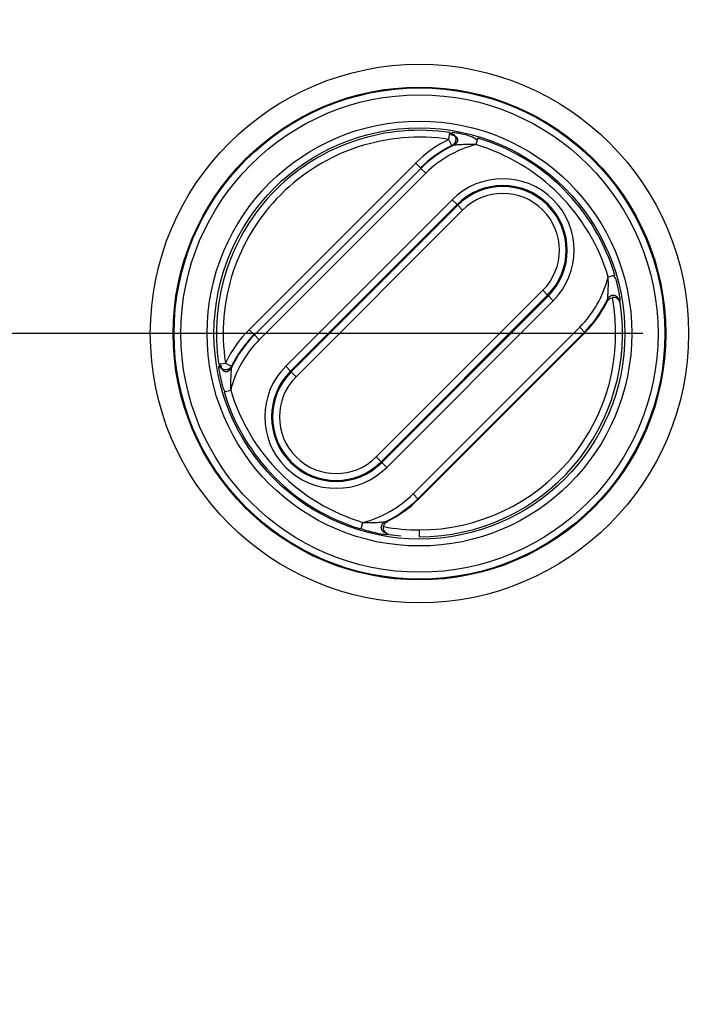
# Model space of a CAD drawing. Extents: x 2146 to 4666, y -1897 to -154.
# Drawn here: x 3641 to 3670, y -751 to -708 of the extents above; entities that cross this region are included whole.
import ezdxf

# ---------------------------------------------------------------- set-up
doc = ezdxf.new("R2010")
doc.units = 0
doc.header["$LTSCALE"] = 30
doc.layers.get('DEFPOINTS').update_dxf_attribs({"linetype": 'CONTINUOUS'})
doc.layers.add('1', color=7, linetype='CONTINUOUS')
doc.styles.add('SLDTEXTSTYLE0', font='txt', dxfattribs={"width": 0.75})
doc.styles.get("Standard").update_dxf_attribs({"font": 'txt.shx', "width": 0.7, "height": 3})
doc.dimstyles.new('DSTYLE1', dxfattribs={"dimtxt": 10, "dimasz": 10, "dimexe": 4, "dimexo": 2, "dimgap": 2, "dimtad": 1, "dimdec": 0, "dimzin": 3, "dimdsep": 46, "dimtxsty": 'STANDARD', "dimcen": 0.09, "dimadec": 0, "dimazin": 0, "dimtp": 1, "dimtm": 1, "dimtfac": 1, "dimtdec": 4, "dimtofl": 0, "dimtmove": 0, "dimatfit": 3, "dimfxl": 1, "dimtolj": 1, "dimtzin": 0, "dimarcsym": 0})

# ---------------------------------------------------------------- blocks, each defined once
blk = doc.blocks.new('*D838')
at = {"layer": '1', "color": 0, "linetype": 'Continuous', "lineweight": -2}
for p, q in [((3688.44, -686.583), (4061.556, -686.583)), ((4057.556, -766.53), (4057.556, -696.583)), ((3625.175, -776.53), (4061.556, -776.53))]:
    blk.add_line(p, q, dxfattribs=at)
at = {"layer": '1', "color": 0}
for points in [[(4059.223, -696.583), (4055.889, -696.583), (4057.556, -686.583)], [(4055.889, -766.53), (4059.223, -766.53), (4057.556, -776.53)]]:
    blk.add_solid(points, dxfattribs=at)
at = {"layer": 'DEFPOINTS', "color": 0}
for p in [(3686.44, -686.583), (4057.556, -686.583), (3623.175, -776.53)]:
    blk.add_point(p, dxfattribs=at)
at = {"layer": '1', "color": 0, "linetype": 'Continuous', "insert": (4048.056, -731.557), "char_height": 15, "attachment_point": 5, "rotation": 90, "style": 'SLDTEXTSTYLE0'}
blk.add_mtext('\\A1;90', dxfattribs=at)
blk = doc.blocks.new('*D839')
at = {"layer": '1', "color": 0, "linetype": 'Continuous', "lineweight": -2}
for p, q in [((3668.169, -721.482), (3546.58, -721.482)), ((3550.58, -731.482), (3550.58, -1156.482)), ((3668.169, -1166.482), (3546.58, -1166.482))]:
    blk.add_line(p, q, dxfattribs=at)
at = {"layer": '1', "color": 0}
for points in [[(3552.247, -731.482), (3548.913, -731.482), (3550.58, -721.482)], [(3548.913, -1156.482), (3552.247, -1156.482), (3550.58, -1166.482)]]:
    blk.add_solid(points, dxfattribs=at)
at = {"layer": 'DEFPOINTS', "color": 0}
for p in [(3670.169, -721.482), (3550.58, -1166.482), (3670.169, -1166.482)]:
    blk.add_point(p, dxfattribs=at)
at = {"layer": '1', "color": 0, "linetype": 'Continuous', "insert": (3541.08, -943.982), "char_height": 15, "attachment_point": 5, "rotation": 90, "style": 'SLDTEXTSTYLE0'}
blk.add_mtext('\\A1;445', dxfattribs=at)

msp = doc.modelspace()

# ---------------------------------------------------------------- linework, layer by layer
at = {"layer": '1', "color": 7, "linetype": 'Continuous'}
for p, q in [((3659.668, -712.98), (3659.713, -712.683)), ((3659.799, -713.249), (3659.668, -712.98)), ((3660.936, -712.922), (3660.85, -713.209)), ((3658.21, -714.018), (3650.911, -721.316)), ((3658.21, -714.018), (3658.422, -714.23)), ((3658.439, -714.248), (3651.141, -721.546)), ((3651.353, -721.758), (3658.651, -714.46)), ((3658.651, -714.46), (3658.439, -714.248)), ((3659.811, -715.62), (3652.513, -722.918)), ((3660.023, -715.832), (3659.811, -715.62)), ((3652.725, -723.13), (3660.023, -715.832)), ((3660.056, -715.864), (3652.757, -723.162)), ((3660.268, -716.076), (3652.969, -723.374)), ((3660.023, -715.832), (3660.056, -715.864)), ((3660.056, -715.864), (3660.268, -716.076)), ((3666.935, -718.921), (3666.648, -719.007)), ((3656.483, -726.888), (3663.781, -719.589)), ((3663.781, -719.589), (3663.993, -719.801)), ((3656.695, -727.1), (3663.993, -719.801)), ((3664.025, -719.834), (3656.727, -727.132)), ((3656.939, -727.344), (3664.237, -720.046)), ((3663.993, -719.801), (3664.025, -719.834)), ((3664.025, -719.834), (3664.237, -720.046)), ((3650.911, -721.316), (3651.124, -721.528)), ((3665.397, -721.206), (3658.099, -728.504)), ((3658.311, -728.716), (3665.61, -721.418)), ((3665.397, -721.206), (3665.61, -721.418)), ((3665.631, -721.439), (3665.61, -721.418)), ((3651.353, -721.758), (3651.141, -721.546)), ((3658.332, -728.737), (3665.631, -721.439)), ((3649.576, -722.82), (3649.873, -722.775)), ((3649.873, -722.775), (3650.143, -722.906)), ((3652.725, -723.13), (3652.513, -722.918)), ((3652.757, -723.162), (3652.725, -723.13)), ((3652.757, -723.162), (3652.969, -723.374)), ((3649.815, -724.043), (3650.103, -723.957)), ((3656.695, -727.1), (3656.483, -726.888)), ((3656.727, -727.132), (3656.695, -727.1)), ((3656.939, -727.344), (3656.727, -727.132)), ((3658.099, -728.504), (3658.311, -728.716)), ((3658.332, -728.737), (3658.311, -728.716)), ((3655.814, -730.042), (3655.9, -729.755)), ((3658.375, -730.382), (3658.375, -730.082))]:
    msp.add_line(p, q, dxfattribs=at)
for points in [[(3659.775, -712.78), (3659.795, -712.782, -0.016359), (3659.815, -712.784, -0.014449), (3659.836, -712.788, -0.014245), (3659.857, -712.794, -0.016148), (3659.878, -712.801, -0.017334), (3659.9, -712.81, -0.018537), (3659.921, -712.82, -0.019628), (3659.941, -712.833, -0.021276), (3659.961, -712.847, -0.022635), (3659.979, -712.864, -0.024344), (3659.995, -712.882, -0.025747), (3660.01, -712.901, -0.02734), (3660.022, -712.923, -0.028546), (3660.031, -712.945, -0.029652), (3660.038, -712.968, -0.030228), (3660.042, -712.992, -0.030332), (3660.043, -713.016, -0.030226), (3660.041, -713.04, -0.029744), (3660.036, -713.064, -0.028348), (3660.029, -713.086, -0.025896), (3660.019, -713.108, -0.025964), (3660.008, -713.129, -0.027051), (3659.994, -713.148, -0.021324), (3659.98, -713.165, -0.011278), (3659.966, -713.18, -0.023666), (3659.947, -713.196, -0.035317), (3659.917, -713.216, -0.018551), (3659.878, -713.239, -0.010681)], [(3659.785, -712.703), (3659.803, -712.712, -0.019335), (3659.821, -712.722, -0.017515), (3659.839, -712.734, -0.01704), (3659.857, -712.747, -0.01843), (3659.874, -712.762, -0.019057), (3659.891, -712.779, -0.019519), (3659.906, -712.797, -0.019794), (3659.92, -712.817, -0.020367), (3659.933, -712.839, -0.020638), (3659.944, -712.862, -0.021005), (3659.953, -712.886, -0.021159), (3659.96, -712.911, -0.021353), (3659.965, -712.936, -0.021413), (3659.967, -712.962, -0.021426), (3659.968, -712.987, -0.021344), (3659.966, -713.013, -0.021075), (3659.962, -713.038, -0.021), (3659.956, -713.062, -0.020843), (3659.949, -713.085, -0.020266), (3659.939, -713.107, -0.018961), (3659.929, -713.128, -0.019724), (3659.916, -713.148, -0.021512), (3659.903, -713.166, -0.017547), (3659.89, -713.182, -0.009219), (3659.877, -713.196, -0.020878), (3659.86, -713.21, -0.033275), (3659.834, -713.228, -0.018054), (3659.799, -713.249, -0.010523)], [(3667.13, -720.071), (3667.127, -720.052, 0.018102), (3667.123, -720.032, 0.015879), (3667.118, -720.011, 0.015532), (3667.111, -719.99, 0.017441), (3667.102, -719.969, 0.018492), (3667.091, -719.948, 0.019503), (3667.078, -719.928, 0.020313), (3667.063, -719.908, 0.021631), (3667.047, -719.889, 0.022554), (3667.028, -719.871, 0.023768), (3667.007, -719.855, 0.024604), (3666.984, -719.841, 0.025618), (3666.96, -719.83, 0.02626), (3666.935, -719.821, 0.026894), (3666.909, -719.815, 0.027144), (3666.883, -719.812, 0.027128), (3666.856, -719.811, 0.027083), (3666.83, -719.814, 0.026848), (3666.804, -719.819, 0.025918), (3666.779, -719.827, 0.024045), (3666.756, -719.836, 0.024557), (3666.734, -719.849, 0.026124), (3666.713, -719.863, 0.021057), (3666.694, -719.877, 0.011295), (3666.679, -719.891, 0.02401), (3666.662, -719.91, 0.036839), (3666.642, -719.94, 0.019788), (3666.618, -719.979, 0.011509)], [(3650.143, -722.906), (3650.135, -722.921, -0.017048), (3650.126, -722.936, -0.015048), (3650.115, -722.952, -0.014634), (3650.103, -722.967, -0.016051), (3650.09, -722.982, -0.016711), (3650.075, -722.996, -0.017288), (3650.059, -723.01, -0.01767), (3650.041, -723.023, -0.01842), (3650.022, -723.035, -0.018828), (3650.001, -723.046, -0.019463), (3649.979, -723.055, -0.019796), (3649.956, -723.063, -0.020326), (3649.931, -723.069, -0.020595), (3649.906, -723.072, -0.021002), (3649.881, -723.074, -0.021137), (3649.855, -723.074, -0.021262), (3649.829, -723.071, -0.02143), (3649.804, -723.066, -0.02171), (3649.779, -723.059, -0.021272), (3649.755, -723.05, -0.020152), (3649.732, -723.039, -0.021319), (3649.711, -723.027, -0.023841), (3649.69, -723.012, -0.019317), (3649.672, -722.997, -0.009734), (3649.657, -722.983, -0.023803), (3649.64, -722.964, -0.038693), (3649.62, -722.933, -0.020673), (3649.597, -722.892, -0.01173)], [(3649.679, -722.885), (3649.68, -722.905, 0.016285), (3649.682, -722.925, 0.014407), (3649.686, -722.946, 0.014226), (3649.692, -722.967, 0.016154), (3649.699, -722.988, 0.017374), (3649.707, -723.01, 0.018615), (3649.718, -723.031, 0.019751), (3649.73, -723.051, 0.021451), (3649.744, -723.07, 0.022865), (3649.76, -723.088, 0.024631), (3649.778, -723.104, 0.026085), (3649.797, -723.119, 0.027722), (3649.818, -723.13, 0.028948), (3649.841, -723.14, 0.030052), (3649.864, -723.146, 0.030592), (3649.887, -723.15, 0.030634), (3649.911, -723.151, 0.030443), (3649.935, -723.148, 0.029867), (3649.958, -723.143, 0.02837), (3649.981, -723.136, 0.025839), (3650.002, -723.126, 0.025834), (3650.023, -723.115, 0.026845), (3650.042, -723.101, 0.021114), (3650.059, -723.086, 0.011154), (3650.074, -723.073, 0.023385), (3650.09, -723.054, 0.034847), (3650.109, -723.024, 0.018293), (3650.133, -722.984, 0.010533)], [(3656.963, -730.233), (3656.943, -730.231, -0.018082), (3656.923, -730.227, -0.015877), (3656.903, -730.222, -0.015544), (3656.882, -730.215, -0.01747), (3656.861, -730.206, -0.018542), (3656.84, -730.195, -0.019574), (3656.819, -730.183, -0.020407), (3656.8, -730.168, -0.02175), (3656.781, -730.151, -0.022695), (3656.763, -730.133, -0.02393), (3656.747, -730.112, -0.02478), (3656.734, -730.09, -0.025803), (3656.722, -730.066, -0.026443), (3656.713, -730.041, -0.027067), (3656.707, -730.015, -0.027294), (3656.704, -729.988, -0.027247), (3656.704, -729.962, -0.027165), (3656.707, -729.936, -0.02689), (3656.712, -729.91, -0.025918), (3656.72, -729.885, -0.024011), (3656.73, -729.862, -0.02449), (3656.742, -729.84, -0.02602), (3656.756, -729.819, -0.020949), (3656.77, -729.801, -0.011231), (3656.784, -729.785, -0.023862), (3656.803, -729.769, -0.036585), (3656.833, -729.748, -0.019646), (3656.873, -729.724, -0.011426)]]:
    msp.add_lwpolyline(points, format="xyb", dxfattribs=at)
for radius in [11.794, 10.794, 10.755, 10.455, 9.305, 9.005]:
    msp.add_circle((3658.375, -721.482), radius, dxfattribs=at)
for centre, radius, start, end in [((3658.375, -721.482), 8.9, 81.3529, 188.6471), ((3658.375, -721.482), 8.6, 81.3529, 188.6471), ((3662.024, -717.833), 5.395, 115.8963, 135), ((3662.024, -717.833), 5.07, 115.0493, 135), ((3662.024, -717.833), 4.77, 104.2505, 135), ((3658.375, -721.482), 8.635, 16.6553, 73.3447), ((3658.375, -721.482), 8.935, 16.6553, 73.3447), ((3662.024, -717.833), 5.095, 115.8963, 135), ((3662.024, -717.833), 3.13, 315, 135), ((3662.024, -717.833), 2.83, 315, 135), ((3662.024, -717.833), 2.784, 315, 135), ((3662.024, -717.833), 2.484, 315, 135), ((3662.024, -717.833), 4.77, 315, 345.7495), ((3658.375, -721.482), 8.6, 270, 10.5372), ((3662.024, -717.833), 5.07, 315, 334.9507), ((3662.024, -717.833), 5.1, 315, 333.9282), ((3658.375, -721.482), 8.9, 270, 8.6471), ((3654.726, -725.131), 5.395, 135, 154.1037), ((3654.726, -725.131), 4.77, 135, 165.7495), ((3654.726, -725.131), 5.07, 135, 154.9507), ((3654.726, -725.131), 5.095, 135, 154.1037), ((3654.726, -725.131), 3.13, 135, 315), ((3654.726, -725.131), 2.83, 135, 315), ((3654.726, -725.131), 2.784, 135, 315), ((3654.726, -725.131), 2.484, 135, 315), ((3658.375, -721.482), 8.635, 196.6553, 253.3447), ((3658.375, -721.482), 8.935, 196.6553, 253.3447), ((3654.726, -725.131), 4.77, 284.2505, 315), ((3654.726, -725.131), 5.07, 295.0493, 315), ((3654.726, -725.131), 5.1, 296.0718, 315), ((3658.375, -721.482), 8.6, 259.4628, 270), ((3658.375, -721.482), 8.9, 261.3529, 264.7314)]:
    msp.add_arc(centre, radius, start, end, dxfattribs=at)
for points in [[(3659.775, -712.78), (3659.77, -712.675), (3659.742, -712.679), (3659.696, -712.763)], [(3659.799, -713.249), (3659.825, -713.246), (3659.851, -713.243), (3659.878, -713.239)], [(3666.605, -720.074), (3666.649, -719.986), (3666.734, -719.924), (3666.83, -719.909)], [(3667.148, -720.15), (3667.178, -720.116), (3667.182, -720.087), (3667.13, -720.071)], [(3649.665, -722.805), (3649.572, -722.848), (3649.569, -722.877), (3649.679, -722.885)], [(3650.133, -722.984), (3650.136, -722.958), (3650.139, -722.932), (3650.143, -722.906)], [(3656.803, -729.937), (3656.817, -729.841), (3656.879, -729.755), (3656.968, -729.712)], [(3656.963, -730.233), (3656.981, -730.289), (3657.009, -730.285), (3657.043, -730.248)]]:
    msp.add_open_spline(points, degree=3, dxfattribs=at)
for points, knots in [([(3660.913, -713.027), (3660.726, -712.859), (3660.397, -712.775), (3660.036, -712.706), (3659.854, -712.677), (3659.803, -712.671), (3659.775, -712.78)], [2, 2, 2, 2, 2.832329, 3.285134, 3.53319, 3.805187, 3.805187, 3.805187, 3.805187]), ([(3660.85, -713.209), (3660.661, -713.201), (3660.373, -713.202), (3660.072, -713.22), (3659.923, -713.233), (3659.881, -713.238), (3659.878, -713.239)], [2, 2, 2, 2, 2.832329, 3.285134, 3.53319, 3.805187, 3.805187, 3.805187, 3.805187]), ([(3666.618, -719.979), (3666.619, -719.976), (3666.623, -719.946), (3666.629, -719.879), (3666.635, -719.813), (3666.642, -719.717), (3666.652, -719.526), (3666.656, -719.281), (3666.651, -719.085), (3666.648, -719.007)], [2, 2, 2, 2, 2.256607, 2.400237, 2.493856, 2.675744, 2.939717, 3.46131, 3.805516, 3.805516, 3.805516, 3.805516]), ([(3667.13, -720.071), (3667.186, -720.055), (3667.182, -720.017), (3667.17, -719.936), (3667.156, -719.855), (3667.136, -719.74), (3667.091, -719.512), (3667.023, -719.227), (3666.961, -719.008), (3666.869, -718.936)], [2, 2, 2, 2, 2.256607, 2.400237, 2.493856, 2.675744, 2.939717, 3.46131, 3.805516, 3.805516, 3.805516, 3.805516]), ([(3666.618, -719.979), (3666.615, -720.006), (3666.611, -720.032), (3666.607, -720.063), (3666.606, -720.069), (3666.605, -720.074)], [2, 2, 2, 2, 3.851866, 3.851866, 4.238867, 4.238867, 4.238867, 4.238867]), ([(3667.152, -720.074), (3667.13, -720.025), (3667.054, -719.931), (3666.909, -719.897), (3666.83, -719.909)], [0.000104357, 0.000104357, 0.000104357, 0.000104357, 0.0003266488, 0.0005570967, 0.0005570967, 0.0005570967, 0.0005570967]), ([(3649.679, -722.885), (3649.564, -722.909), (3649.569, -722.946), (3649.581, -723.028), (3649.594, -723.109), (3649.615, -723.226), (3649.661, -723.455), (3649.728, -723.739), (3649.79, -723.957), (3649.876, -724.032)], [2, 2, 2, 2, 2.256127, 2.399508, 2.494283, 2.678361, 2.94545, 3.465116, 3.805517, 3.805517, 3.805517, 3.805517]), ([(3650.133, -722.984), (3650.132, -722.988), (3650.128, -723.018), (3650.122, -723.085), (3650.116, -723.151), (3650.109, -723.249), (3650.099, -723.441), (3650.094, -723.685), (3650.099, -723.879), (3650.103, -723.957)], [2, 2, 2, 2, 2.256127, 2.399508, 2.494283, 2.678361, 2.94545, 3.465116, 3.805517, 3.805517, 3.805517, 3.805517]), ([(3655.817, -730.028), (3656.024, -730.105), (3656.354, -730.189), (3656.715, -730.258), (3656.896, -730.287), (3656.948, -730.293), (3656.963, -730.233)], [2, 2, 2, 2, 2.832329, 3.285134, 3.53319, 3.805187, 3.805187, 3.805187, 3.805187]), ([(3655.9, -729.755), (3656.09, -729.762), (3656.377, -729.762), (3656.679, -729.744), (3656.827, -729.731), (3656.869, -729.725), (3656.873, -729.724)], [2, 2, 2, 2, 2.832329, 3.285134, 3.53319, 3.805187, 3.805187, 3.805187, 3.805187]), ([(3656.967, -730.259), (3656.918, -730.236), (3656.824, -730.16), (3656.791, -730.015), (3656.803, -729.937)], [0.000104357, 0.000104357, 0.000104357, 0.000104357, 0.0003266488, 0.0005570967, 0.0005570967, 0.0005570967, 0.0005570967]), ([(3656.968, -729.712), (3656.962, -729.713), (3656.957, -729.714), (3656.925, -729.718), (3656.899, -729.721), (3656.873, -729.724)], [2, 2, 2, 2, 2.387001, 2.387001, 4.238867, 4.238867, 4.238867, 4.238867])]:
    msp.add_open_spline(points, degree=3, knots=knots, dxfattribs=at)

# ---------------------------------------------------------------- dimensions: what is measured, and where the dimension line sits
at = {"layer": '1', "color": 1, "linetype": 'Continuous'}
for base, p1, p2, angle, picture, middle, dimtype in [((4057.556, -686.583), (3623.175, -776.53), (3686.44, -686.583), 90, '*D838', (4057.556, -731.557), 160), ((3550.58, -1166.482), (3670.169, -721.482), (3670.169, -1166.482), 270, '*D839', (3550.58, -943.982), 161)]:
    dim = msp.add_linear_dim(base=base, p1=p1, p2=p2, angle=angle, dimstyle='DSTYLE1', override={"dimtxt": 15, "dimtxsty": 'SLDTEXTSTYLE0', "dimsah": 1}, dxfattribs=at)
    dim.commit()
    dim.dimension.update_dxf_attribs({"geometry": picture, "text_midpoint": middle, "dimtype": dimtype})

doc.saveas('drawing.dxf')
